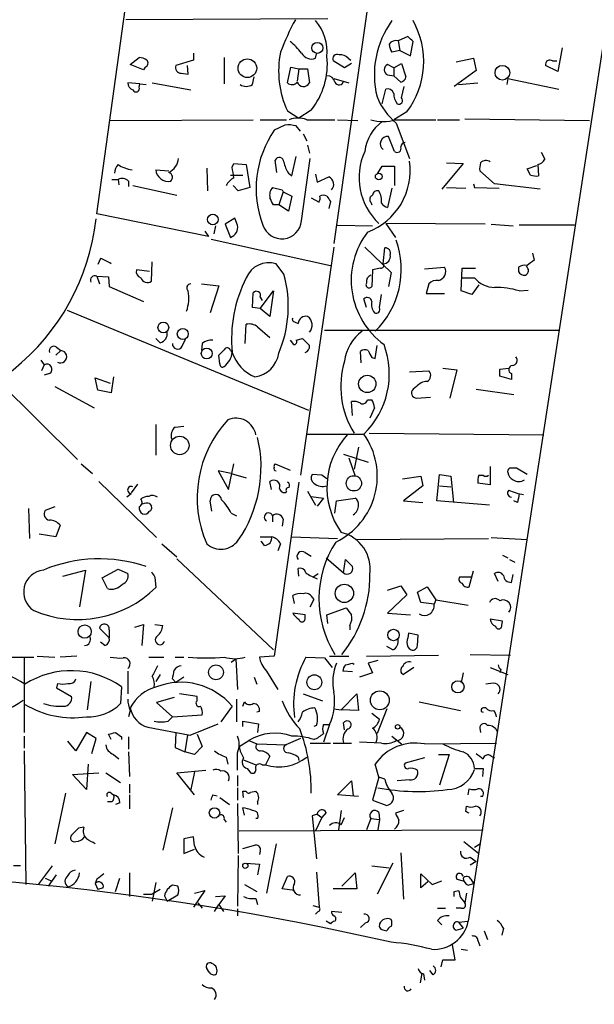
# Model space of a CAD drawing. Extents: x 3 to 730, y 5 to 871.
# Drawn here: x 335 to 391, y 297 to 391 of the extents above; entities that cross this region are included whole.
import ezdxf

# ---------------------------------------------------------------- set-up
doc = ezdxf.new("R2010")
doc.units = 0
doc.header["$MEASUREMENT"] = 0
doc.layers.add('MAIN', color=5, linetype='CONTINUOUS')

msp = doc.modelspace()

# ---------------------------------------------------------------- linework, layer by layer
at = {"layer": 'MAIN'}
for p, q in [((342.9, 372.7873), (346.202, 396.748)), ((369.2313, 394.462), (365.76, 369.9086)), ((392.3453, 393.3613), (378.714, 304.546)), ((365.1673, 391.5833), (345.694, 391.4986)), ((372.872, 389.89), (371.9407, 389.4666)), ((371.9407, 389.4666), (372.11, 388.5353)), ((373.126, 388.0273), (373.38, 389.382)), ((372.11, 388.5353), (371.348, 388.366)), ((372.11, 388.5353), (373.126, 388.0273)), ((387.7733, 388.7893), (387.35, 386.5033)), ((346.1173, 387.1806), (346.964, 387.858)), ((352.2133, 387.604), (350.52, 387.096)), ((352.2133, 388.2813), (352.2133, 387.604)), ((355.1767, 387.858), (355.1767, 385.318)), ((363.982, 387.7733), (364.0667, 388.1966)), ((366.776, 386.842), (365.6753, 387.5193)), ((367.1147, 387.7733), (367.3687, 387.604)), ((377.5287, 387.4346), (379.222, 387.7733)), ((379.222, 387.7733), (379.476, 386.588)), ((386.842, 387.5193), (387.2653, 387.5193)), ((347.3873, 386.6726), (346.1173, 387.1806)), ((347.5567, 386.9266), (347.3873, 386.6726)), ((351.7053, 386.2493), (351.6207, 387.096)), ((361.2727, 385.4026), (361.6113, 386.9266)), ((361.6113, 386.9266), (362.3733, 386.7573)), ((362.3733, 386.7573), (362.204, 385.572)), ((362.3733, 386.7573), (363.22, 386.7573)), ((363.22, 386.7573), (363.3893, 385.4026)), ((367.4533, 387.2653), (366.776, 386.842)), ((371.5173, 386.842), (370.9247, 387.1806)), ((371.5173, 386.842), (372.2793, 387.2653)), ((371.5173, 386.842), (371.5173, 386.08)), ((372.2793, 387.2653), (372.7027, 385.9953)), ((379.476, 386.588), (377.3593, 385.064)), ((387.35, 386.5033), (386.1647, 387.096)), ((351.028, 386.334), (351.7053, 386.2493)), ((357.886, 385.2333), (358.0553, 385.9953)), ((365.76, 385.826), (367.1993, 385.4026)), ((370.9247, 386.1646), (371.5173, 386.08)), ((372.1947, 385.4873), (371.5173, 386.08)), ((382.524, 385.826), (382.4393, 385.2333)), ((382.524, 385.826), (387.4347, 384.81)), ((347.0487, 385.318), (345.8633, 385.4026)), ((346.964, 384.9793), (347.0487, 385.318)), ((347.0487, 385.318), (347.6413, 385.2333)), ((348.234, 385.4026), (351.9593, 384.7253)), ((370.4167, 383.3706), (370.7553, 384.81)), ((372.2793, 383.9633), (372.5333, 385.064)), ((377.7827, 385.2333), (379.6453, 385.4026)), ((363.5587, 382.778), (362.3733, 382.016)), ((344.17, 381.762), (357.9707, 381.8466)), ((358.648, 381.8466), (361.188, 381.8466)), ((361.2727, 382.6933), (362.3733, 382.016)), ((363.1353, 381.8466), (365.8447, 381.8466)), ((366.0987, 381.8466), (368.046, 381.762)), ((372.7873, 382.6086), (371.5173, 381.8466)), ((371.6867, 381.8466), (375.5813, 381.8466)), ((375.7507, 381.8466), (377.8673, 381.8466)), ((378.3753, 381.9313), (390.398, 381.762)), ((361.0187, 381.3386), (360.0027, 380.8306)), ((362.5427, 380.746), (362.1193, 381.254)), ((371.7713, 381.508), (373.0413, 378.1213)), ((362.7967, 380.492), (363.1353, 379.8146)), ((371.602, 378.7986), (371.0093, 380.238)), ((363.22, 379.3913), (363.3893, 378.6293)), ((361.696, 376.428), (362.1193, 378.2906)), ((362.6273, 372.11), (363.474, 378.1213)), ((385.7413, 378.714), (386.08, 378.0366)), ((348.5727, 377.0206), (349.8427, 376.936)), ((353.4833, 377.19), (353.568, 374.9886)), ((355.9387, 377.2746), (356.108, 377.6133)), ((356.108, 377.6133), (357.2933, 377.5286)), ((357.2933, 377.5286), (357.632, 375.3273)), ((360.2567, 376.7666), (360.0873, 377.952)), ((369.9933, 376.682), (370.4167, 377.3593)), ((370.4167, 377.3593), (371.602, 377.3593)), ((371.602, 377.3593), (371.602, 375.4966)), ((378.206, 377.6133), (376.174, 375.158)), ((376.5973, 377.698), (378.206, 377.6133)), ((384.3867, 377.1053), (385.318, 377.444)), ((384.7253, 376.5126), (384.3867, 377.1053)), ((385.4027, 377.5286), (385.4873, 376.428)), ((344.3393, 376.0893), (344.932, 376.0893)), ((344.932, 376.0893), (345.0167, 375.5813)), ((355.7693, 376.5126), (356.9547, 376.5126)), ((361.3573, 376.682), (361.696, 376.428)), ((363.982, 376.5973), (364.1513, 375.8353)), ((364.1513, 375.8353), (365.252, 376.3433)), ((381.254, 375.666), (379.8147, 376.936)), ((345.948, 375.92), (345.948, 375.412)), ((346.3713, 375.4966), (350.6047, 374.5653)), ((356.5313, 374.9886), (356.0233, 375.4966)), ((357.632, 375.3273), (356.5313, 374.9886)), ((359.8333, 375.3273), (360.7647, 375.0733)), ((371.348, 375.2426), (370.9247, 373.38)), ((376.5973, 375.3273), (378.46, 375.2426)), ((379.222, 375.666), (379.3067, 375.3273)), ((379.3067, 375.3273), (381.6773, 375.2426)), ((385.6567, 375.158), (381.254, 375.666)), ((360.8493, 374.904), (360.426, 373.634)), ((360.7647, 375.0733), (360.8493, 374.904)), ((360.8493, 374.904), (361.696, 374.4806)), ((361.696, 374.4806), (361.3573, 373.0413)), ((363.5587, 374.3113), (364.3207, 373.888)), ((360.426, 373.634), (359.918, 373.634)), ((361.3573, 373.0413), (360.426, 373.634)), ((365.4213, 373.9726), (365.252, 373.2953)), ((369.316, 373.888), (369.4007, 373.634)), ((353.6527, 370.586), (342.9, 372.7873)), ((356.1927, 372.364), (355.2613, 371.7713)), ((356.4467, 371.6866), (356.1927, 372.364)), ((354.33, 371.602), (354.1607, 370.84)), ((355.2613, 371.7713), (355.7693, 370.5013)), ((366.0987, 371.6866), (369.4853, 371.602)), ((370.7553, 371.856), (371.6867, 370.5013)), ((380.3227, 371.7713), (370.7553, 371.856)), ((380.9153, 371.7713), (383.032, 371.602)), ((388.9587, 371.6866), (383.6247, 371.6866)), ((353.314, 371.094), (353.6527, 370.586)), ((353.9067, 370.332), (365.4213, 367.792)), ((365.76, 369.57), (362.5427, 347.5566)), ((368.7233, 369.57), (371.2633, 367.1146)), ((370.5013, 367.9613), (370.6707, 369.4853)), ((343.2387, 368.4693), (342.9847, 367.8766)), ((384.8947, 368.9773), (385.064, 368.3)), ((348.1493, 366.268), (348.234, 368.1306)), ((360.934, 366.9453), (360.172, 367.9613)), ((370.2473, 367.538), (369.4853, 367.3686)), ((374.4807, 367.4533), (376.428, 367.6226)), ((378.0367, 365.3366), (378.1213, 367.538)), ((378.1213, 367.538), (379.3913, 367.538)), ((383.54, 367.6226), (383.54, 367.1993)), ((342.9, 366.776), (343.154, 366.014)), ((342.9, 366.776), (344.0007, 366.6913)), ((344.0007, 366.6913), (344.0853, 365.76)), ((347.98, 367.1993), (346.71, 367.3686)), ((369.4853, 367.3686), (369.4007, 365.76)), ((371.2633, 367.1146), (371.0093, 365.76)), ((378.1213, 366.6066), (379.3067, 366.6066)), ((344.0853, 365.76), (347.3873, 364.3206)), ((352.9753, 366.014), (354.6687, 365.8446)), ((354.6687, 365.8446), (353.822, 363.22)), ((374.904, 366.014), (374.65, 365.0826)), ((379.73, 365.9293), (379.0527, 364.998)), ((357.886, 363.728), (357.9707, 365.1673)), ((358.648, 363.6433), (359.918, 365.3366)), ((358.648, 364.744), (358.8173, 364.4053)), ((359.918, 365.3366), (359.5793, 362.8813)), ((370.1627, 363.728), (370.332, 364.998)), ((374.65, 365.0826), (376.428, 365.0826)), ((379.0527, 364.998), (378.0367, 365.3366)), ((383.6247, 365.3366), (384.4713, 365.4213)), ((358.648, 363.6433), (357.886, 363.728)), ((368.8927, 363.728), (368.6387, 364.5746)), ((340.0213, 363.474), (363.3047, 353.822)), ((359.5793, 362.8813), (358.648, 363.6433)), ((357.2087, 360.2566), (357.2933, 362.1193)), ((358.394, 361.8653), (359.5793, 360.8493)), ((361.95, 362.3733), (362.2887, 362.204)), ((387.4347, 361.5266), (364.8287, 361.5266)), ((348.996, 360.3413), (348.5727, 360.7646)), ((351.1127, 360.0026), (351.4513, 360.68)), ((353.06, 360.2566), (352.9753, 359.5793)), ((361.5267, 360.5953), (361.8653, 360.172)), ((362.1193, 360.5953), (362.712, 360.7646)), ((362.712, 360.7646), (363.3893, 360.0873)), ((369.7393, 358.8173), (369.9087, 360.0873)), ((339.4287, 359.5793), (338.9207, 359.156)), ((339.0053, 359.918), (339.4287, 359.5793)), ((354.7533, 358.3093), (354.6687, 359.156)), ((355.7693, 359.5793), (355.9387, 359.41)), ((368.3847, 358.394), (368.3, 359.4946)), ((337.4813, 358.648), (337.82, 358.2246)), ((337.82, 358.2246), (337.566, 357.632)), ((369.4007, 358.902), (369.7393, 358.8173)), ((338.328, 357.378), (337.82, 357.2086)), ((373.0413, 357.5473), (374.904, 357.632)), ((376.2587, 357.886), (377.6133, 357.7166)), ((377.6133, 357.7166), (376.936, 355.0073)), ((381.762, 357.8013), (382.6087, 357.886)), ((382.8627, 356.7853), (381.762, 357.124)), ((382.8627, 357.378), (382.8627, 356.7853)), ((333.4173, 356.616), (341.0373, 349.0806)), ((342.9847, 355.7693), (342.7307, 356.9546)), ((342.7307, 356.9546), (344.17, 356.4466)), ((344.5087, 357.0393), (344.2547, 355.5153)), ((338.836, 356.108), (342.646, 354.076)), ((344.2547, 355.5153), (342.9847, 355.7693)), ((373.7187, 356.108), (373.38, 355.854)), ((379.476, 355.854), (383.1167, 355.346)), ((367.538, 353.314), (367.4533, 354.6686)), ((368.9773, 354.838), (369.4007, 354.838)), ((373.7187, 355.0073), (375.0733, 355.092)), ((369.6547, 354.076), (369.2313, 353.06)), ((348.5727, 352.4673), (348.5727, 349.504)), ((350.4353, 352.2133), (351.282, 352.298)), ((363.1353, 351.536), (368.6387, 351.536)), ((369.1467, 351.6206), (385.9953, 351.4513)), ((366.6913, 349.5886), (369.062, 348.8266)), ((368.1307, 350.266), (367.7073, 348.1493)), ((341.376, 348.6573), (342.4767, 347.726)), ((355.6, 346.202), (356.108, 348.6573)), ((360.0873, 348.6573), (361.5267, 348.0646)), ((367.1993, 349.25), (367.792, 347.472)), ((355.854, 347.726), (354.584, 347.98)), ((354.584, 347.98), (355.6, 346.202)), ((355.854, 347.726), (357.2933, 347.3026)), ((364.5747, 347.5566), (363.6433, 347.6413)), ((375.666, 345.1013), (375.92, 347.6413)), ((375.92, 347.6413), (377.0207, 347.472)), ((380.8307, 348.4033), (380.8307, 346.6253)), ((384.3867, 347.6413), (383.3707, 348.234)), ((343.0693, 346.964), (348.6573, 341.5453)), ((346.7947, 346.71), (346.202, 345.8633)), ((359.7487, 346.202), (359.5793, 346.964)), ((362.3733, 346.8793), (360.0027, 330.1153)), ((372.364, 347.218), (374.142, 347.472)), ((374.142, 347.472), (374.3113, 346.5406)), ((377.0207, 347.472), (377.2747, 344.932)), ((380.8307, 346.6253), (379.6453, 346.7946)), ((379.73, 347.5566), (380.1533, 347.5566)), ((346.202, 345.7786), (345.7787, 345.44)), ((363.22, 346.0326), (363.982, 344.678)), ((374.3113, 346.5406), (372.4487, 345.1013)), ((375.92, 346.5406), (377.0207, 346.456)), ((347.98, 344.8473), (348.1493, 344.5933)), ((353.9913, 344.0853), (353.822, 345.1013)), ((363.5587, 345.5246), (364.744, 345.3553)), ((364.744, 345.3553), (364.1513, 344.5933)), ((365.8447, 343.916), (366.014, 345.1013)), ((366.014, 345.1013), (367.792, 345.3553)), ((372.4487, 345.1013), (374.3113, 344.932)), ((380.746, 344.678), (375.666, 345.1013)), ((383.4553, 344.932), (383.1167, 345.1013)), ((336.296, 344.3393), (336.3807, 341.4606)), ((338.836, 344.5086), (337.9047, 344.17)), ((355.854, 343.916), (356.362, 343.662)), ((359.8333, 343.662), (359.8333, 343.0693)), ((360.8493, 343.3233), (360.7647, 342.646)), ((338.9207, 341.63), (337.312, 341.884)), ((339.344, 342.7306), (338.9207, 341.63)), ((349.1653, 340.9526), (350.6047, 339.6826)), ((358.648, 341.63), (359.7487, 341.63)), ((359.0713, 340.7833), (358.7327, 341.2066)), ((360.5953, 340.9526), (360.3413, 340.2753)), ((361.696, 341.63), (366.0987, 341.4606)), ((367.8767, 341.376), (380.6613, 341.4606)), ((380.9153, 341.5453), (384.3867, 341.376)), ((362.966, 340.106), (363.5587, 339.7673)), ((350.6047, 339.5133), (359.918, 330.708)), ((364.998, 339.598), (366.6913, 338.1586)), ((366.6913, 338.1586), (366.8607, 339.4286)), ((366.8607, 339.4286), (367.538, 338.7513)), ((382.016, 339.852), (382.524, 339.598)), ((382.6933, 339.4286), (383.2013, 339.1746)), ((339.598, 337.82), (341.7993, 338.4126)), ((341.7993, 338.4126), (341.2067, 334.8566)), ((343.408, 337.6506), (344.932, 338.4973)), ((344.932, 338.4973), (345.8633, 338.074)), ((362.3733, 337.82), (362.2887, 338.582)), ((378.7987, 336.804), (379.222, 338.328)), ((343.916, 336.6346), (343.408, 337.6506)), ((348.488, 337.7353), (348.5727, 336.7193)), ((363.728, 337.7353), (364.236, 338.074)), ((378.968, 337.7353), (377.8673, 337.7353)), ((381.5927, 337.312), (381.254, 338.074)), ((382.8627, 337.2273), (383.032, 337.9893)), ((370.9247, 336.4653), (372.1947, 336.8886)), ((372.1947, 336.8886), (372.7873, 336.042)), ((373.8033, 336.296), (374.7347, 336.804)), ((374.142, 335.28), (373.8033, 336.296)), ((374.7347, 336.804), (375.5813, 335.534)), ((361.95, 335.1953), (361.7807, 335.9573)), ((363.474, 334.8566), (363.8127, 335.534)), ((363.6433, 335.788), (363.8127, 335.534)), ((372.7873, 336.042), (370.9247, 334.264)), ((375.412, 335.1106), (374.142, 335.28)), ((375.5813, 335.534), (375.412, 335.1106)), ((375.5813, 335.534), (378.714, 335.026)), ((365.0827, 334.0946), (366.9453, 334.772)), ((362.966, 334.0946), (361.7807, 334.264)), ((362.966, 333.756), (362.966, 334.0946)), ((365.1673, 333.248), (365.0827, 334.0946)), ((370.9247, 334.264), (373.126, 334.0946)), ((382.016, 333.502), (380.8307, 333.6713)), ((381.9313, 333.0786), (382.016, 333.502)), ((344.0853, 331.8933), (343.154, 332.8246)), ((344.0853, 332.6553), (344.0853, 331.8933)), ((346.5407, 332.9093), (347.3873, 333.1633)), ((347.3873, 333.1633), (347.218, 331.1313)), ((348.488, 333.1633), (349.25, 333.0786)), ((367.284, 333.0786), (367.284, 332.6553)), ((343.662, 331.1313), (343.2387, 331.47)), ((373.888, 332.1473), (372.9567, 332.3166)), ((373.8033, 331.1313), (373.888, 332.1473)), ((371.4327, 330.708), (370.84, 331.0466)), ((333.0787, 330.0306), (336.804, 330.0306)), ((335.8727, 329.946), (335.8727, 322.7493)), ((337.1427, 330.1153), (338.836, 330.0306)), ((340.9527, 330.1153), (339.344, 330.0306)), ((347.8953, 330.0306), (349.3347, 330.0306)), ((350.4353, 330.0306), (351.282, 330.0306)), ((355.854, 329.5226), (356.2773, 329.8613)), ((356.2773, 329.8613), (356.4467, 326.898)), ((360.0027, 330.1153), (358.5633, 330.0306)), ((363.0507, 330.0306), (364.8287, 329.946)), ((364.8287, 329.946), (365.5907, 329.0146)), ((365.3367, 330.1153), (367.1993, 330.1153)), ((368.8927, 330.1153), (375.8353, 330.2)), ((369.9933, 329.692), (369.062, 329.438)), ((378.8833, 330.2846), (382.778, 330.2)), ((345.8633, 328.676), (345.8633, 326.4746)), ((359.2407, 328.676), (360.3413, 326.898)), ((367.538, 328.5913), (366.6067, 328.676)), ((367.538, 329.438), (367.7073, 329.3533)), ((369.062, 329.438), (369.4853, 328.5066)), ((373.4647, 329.0146), (372.4487, 328.3373)), ((380.8307, 329.0146), (382.524, 328.3373)), ((381.8467, 328.8453), (381.762, 328.5066)), ((342.3073, 327.66), (341.9687, 324.9506)), ((348.996, 328.3373), (348.5727, 327.66)), ((350.52, 327.5753), (350.1813, 327.914)), ((351.282, 328.0833), (350.52, 327.5753)), ((358.0553, 328.0833), (358.3093, 327.406)), ((369.4853, 328.5066), (368.2153, 328.0833)), ((378.206, 328.5066), (378.0367, 327.5753)), ((339.09, 327.4906), (339.0053, 327.0673)), ((339.0053, 327.0673), (340.4447, 326.2206)), ((345.2707, 327.152), (345.186, 325.5433)), ((350.3507, 326.136), (348.6573, 325.628)), ((352.552, 326.2206), (350.8587, 326.4746)), ((352.552, 325.7973), (352.552, 326.2206)), ((356.362, 325.9666), (356.362, 323.7653)), ((362.7967, 326.4746), (364.6593, 325.7973)), ((366.4373, 324.9506), (367.9613, 326.4746)), ((367.9613, 326.4746), (368.1307, 324.866)), ((346.1173, 324.866), (345.948, 324.2733)), ((348.6573, 325.628), (350.1813, 324.2733)), ((355.9387, 325.2893), (354.838, 323.7653)), ((356.9547, 325.2893), (357.124, 325.7126)), ((365.76, 325.0353), (366.4373, 324.9506)), ((368.1307, 324.866), (366.4373, 324.9506)), ((370.84, 325.0353), (369.9087, 322.6646)), ((373.9727, 325.7126), (377.952, 324.866)), ((349.758, 323.85), (350.1813, 324.2733)), ((350.1813, 324.2733), (353.06, 324.4426)), ((356.9547, 323.342), (356.9547, 323.85)), ((356.9547, 323.85), (358.4787, 323.596)), ((358.5633, 324.7813), (358.3093, 324.6966)), ((369.4007, 324.612), (370.1627, 324.0193)), ((347.8107, 323.2573), (351.8747, 322.4953)), ((351.8747, 322.4953), (354.584, 323.596)), ((358.4787, 323.596), (358.394, 322.7493)), ((364.0667, 323.4266), (363.8127, 323.342)), ((365.3367, 323.5113), (364.744, 321.818)), ((364.744, 323.5113), (365.3367, 323.5113)), ((366.776, 323.0033), (366.6913, 323.6806)), ((379.8147, 323.1726), (379.8993, 322.7493)), ((335.8727, 322.4106), (335.8727, 321.2253)), ((341.884, 322.7493), (340.868, 320.9713)), ((342.8153, 322.1566), (341.884, 322.7493)), ((342.392, 320.7173), (342.8153, 322.1566)), ((344.2547, 322.072), (344.0007, 322.58)), ((344.678, 322.7493), (345.2707, 322.326)), ((345.2707, 322.326), (345.2707, 322.072)), ((345.948, 322.326), (345.948, 321.1406)), ((350.52, 322.7493), (350.4353, 321.31)), ((351.6207, 322.4953), (351.3667, 320.8866)), ((352.552, 322.58), (353.06, 321.3946)), ((356.616, 321.3946), (357.5473, 321.9873)), ((357.5473, 321.9873), (358.3093, 321.6486)), ((362.5427, 322.1566), (361.1033, 321.564)), ((371.348, 322.4106), (372.2793, 321.6486)), ((340.868, 320.9713), (340.106, 321.9026)), ((350.4353, 321.31), (351.3667, 320.8866)), ((353.06, 321.3946), (352.298, 320.6326)), ((358.3093, 321.6486), (361.188, 321.564)), ((363.474, 321.7333), (365.4213, 321.7333)), ((365.6753, 321.7333), (367.4533, 321.7333)), ((370.332, 321.7333), (368.2153, 321.818)), ((374.4807, 321.6486), (381.4233, 321.7333)), ((335.8727, 320.9713), (336.042, 308.102)), ((344.5087, 320.6326), (345.0167, 320.2093)), ((345.948, 320.8866), (346.0327, 318.516)), ((352.298, 320.6326), (351.3667, 320.8866)), ((355.346, 320.3786), (355.5153, 319.7013)), ((356.4467, 319.1086), (356.4467, 320.802)), ((357.0393, 320.1246), (358.2247, 319.6166)), ((359.5793, 320.4633), (359.156, 319.6166)), ((362.2887, 320.3786), (362.3733, 320.04)), ((374.4807, 320.294), (372.618, 319.786)), ((375.8353, 320.6326), (376.8513, 320.6326)), ((376.8513, 320.6326), (375.92, 317.6693)), ((380.9153, 320.4633), (381.254, 320.294)), ((342.0533, 319.7013), (341.884, 317.246)), ((350.6047, 318.8546), (353.3987, 319.1086)), ((357.378, 319.278), (357.632, 318.9393)), ((358.8173, 319.6166), (359.156, 319.6166)), ((370.078, 318.4313), (369.7393, 319.7013)), ((379.3067, 319.278), (380.1533, 319.278)), ((380.1533, 319.278), (380.0687, 318.516)), ((340.5293, 318.6853), (343.0693, 318.8546)), ((341.884, 317.246), (340.5293, 318.6853)), ((343.7467, 318.8546), (345.186, 317.9233)), ((352.298, 316.738), (350.6047, 318.8546)), ((352.298, 318.9393), (351.9593, 317.246)), ((356.4467, 318.6006), (356.4467, 317.5846)), ((370.078, 318.4313), (369.4853, 316.23)), ((370.6707, 318.262), (370.078, 318.4313)), ((373.0413, 318.1773), (371.856, 318.0926)), ((346.0327, 317.754), (346.0327, 316.9073)), ((356.4467, 317.4153), (356.4467, 316.23)), ((366.0987, 316.738), (367.4533, 318.0926)), ((367.4533, 318.0926), (367.6227, 316.6533)), ((378.714, 316.738), (378.7987, 317.3306)), ((339.852, 316.9073), (338.836, 311.9966)), ((344.2547, 316.9073), (344.5087, 316.738)), ((346.0327, 316.738), (346.0327, 315.3833)), ((354.076, 316.738), (354.4993, 316.6533)), ((354.7533, 316.484), (355.6847, 315.8066)), ((357.0393, 316.484), (356.9547, 317.0766)), ((356.9547, 317.0766), (357.2933, 317.0766)), ((357.7167, 316.992), (358.2247, 317.0766)), ((368.1307, 316.5686), (366.0987, 316.738)), ((380.0687, 316.5686), (379.8993, 316.5686)), ((344.3393, 316.0606), (343.916, 316.0606)), ((345.1013, 315.976), (344.678, 315.8066)), ((350.1813, 315.468), (349.25, 311.404)), ((356.4467, 315.8913), (356.5313, 311.0653)), ((357.124, 314.7906), (356.9547, 315.468)), ((358.394, 316.0606), (358.394, 315.8066)), ((369.4853, 316.23), (370.84, 315.722)), ((378.46, 315.1293), (378.5447, 315.6373)), ((355.1767, 314.3673), (355.346, 314.1133)), ((358.394, 314.452), (358.2247, 314.452)), ((364.1513, 314.8753), (363.6433, 314.706)), ((363.6433, 314.706), (364.0667, 310.5573)), ((364.5747, 314.5366), (363.982, 313.2666)), ((364.1513, 314.8753), (364.5747, 314.5366)), ((364.998, 315.0446), (364.5747, 314.5366)), ((366.4373, 315.214), (366.1833, 313.3513)), ((366.4373, 313.8593), (366.776, 314.5366)), ((369.316, 314.452), (368.8927, 313.3513)), ((369.316, 314.452), (370.1627, 314.3673)), ((370.1627, 314.3673), (369.9933, 313.3513)), ((370.078, 315.0446), (370.1627, 314.3673)), ((372.4487, 315.214), (371.6867, 314.96)), ((341.122, 313.5206), (340.4447, 312.8433)), ((341.63, 313.6053), (341.122, 313.5206)), ((352.2133, 312.674), (351.282, 312.5046)), ((351.282, 312.5046), (351.282, 311.0653)), ((352.298, 311.8273), (352.2133, 312.674)), ((356.616, 313.2666), (380.1533, 313.3513)), ((351.282, 311.0653), (352.298, 311.4886)), ((356.9547, 311.5733), (358.2247, 311.912)), ((360.172, 311.9966), (359.2407, 307.2553)), ((378.2907, 312.2506), (379.73, 311.0653)), ((379.8993, 311.9966), (379.3067, 311.658)), ((356.5313, 310.896), (356.4467, 305.9853)), ((358.648, 311.3193), (358.5633, 310.9806)), ((372.1947, 311.15), (372.4487, 306.6626)), ((378.8833, 310.7266), (379.476, 310.3033)), ((335.534, 309.88), (334.8567, 309.88)), ((338.582, 309.88), (337.2273, 308.102)), ((357.2933, 310.134), (358.5633, 310.0493)), ((358.5633, 310.0493), (358.394, 309.0333)), ((369.4007, 309.88), (371.094, 309.7106)), ((371.4327, 310.134), (369.9087, 307.1706)), ((379.476, 310.3033), (378.8833, 309.9646)), ((337.9047, 308.6946), (338.4973, 308.4406)), ((338.2433, 307.9326), (339.0053, 309.0333)), ((344.678, 307.4246), (345.1013, 308.6946)), ((346.0327, 309.2026), (346.0327, 306.9166)), ((360.7647, 307.6786), (361.2727, 308.864)), ((364.0667, 309.2873), (364.3207, 305.9006)), ((366.522, 307.9326), (367.792, 309.2026)), ((367.792, 309.2026), (367.9613, 307.6786)), ((374.142, 307.7633), (374.142, 309.118)), ((374.142, 309.118), (375.2427, 308.102)), ((342.9, 308.61), (342.7307, 308.1866)), ((342.7307, 308.1866), (342.9847, 307.594)), ((343.4927, 307.7633), (342.9847, 307.594)), ((348.5727, 308.2713), (348.234, 306.4933)), ((350.6893, 307.9326), (350.1813, 308.0173)), ((357.124, 308.102), (358.3093, 307.4246)), ((374.8193, 308.356), (374.142, 307.7633)), ((375.2427, 308.102), (376.174, 308.4406)), ((377.6133, 308.61), (378.206, 308.4406)), ((378.714, 308.0173), (379.222, 308.1866)), ((378.968, 308.61), (379.222, 308.1866)), ((347.3873, 307.1706), (348.234, 307.1706)), ((348.996, 307.594), (348.234, 307.1706)), ((349.4193, 307.0013), (349.6733, 306.4933)), ((349.6733, 306.4933), (350.6893, 307.086)), ((353.314, 307.5093), (352.2133, 305.9006)), ((352.298, 307.2553), (353.314, 307.5093)), ((354.33, 306.9166), (355.2613, 307.0013)), ((355.2613, 307.0013), (354.6687, 306.1546)), ((358.2247, 306.7473), (358.394, 306.1546)), ((361.95, 307.5093), (360.7647, 307.6786)), ((367.9613, 307.6786), (365.6753, 307.6786)), ((377.3593, 307.4246), (377.7827, 307.5093)), ((377.952, 306.832), (378.3753, 306.324)), ((378.5447, 307.2553), (378.3753, 306.324)), ((352.6367, 306.324), (353.06, 305.816)), ((354.2453, 305.4773), (354.6687, 306.1546)), ((354.6687, 306.1546), (355.092, 305.4773)), ((363.728, 306.07), (364.3207, 305.9006)), ((375.7507, 305.816), (376.5127, 305.816)), ((378.0367, 305.816), (377.5287, 305.816)), ((356.4467, 305.7313), (356.4467, 305.054)), ((364.236, 305.4773), (363.982, 305.2233)), ((366.522, 305.3926), (365.506, 305.4773)), ((365.4213, 304.292), (364.998, 304.546)), ((368.808, 304.3766), (368.3, 303.9533)), ((375.7507, 304.6306), (376.174, 304.2073)), ((377.7827, 304.4613), (378.714, 304.546)), ((377.7827, 304.4613), (378.206, 303.8686)), ((370.586, 303.6993), (370.84, 303.6146)), ((377.5287, 303.6993), (378.206, 303.8686)), ((380.238, 303.6146), (380.5767, 302.768)), ((382.1007, 303.8686), (381.9313, 303.1913)), ((377.444, 300.8206), (377.19, 302.26)), ((379.6453, 302.6833), (379.8147, 302.1753)), ((378.0367, 301.8366), (378.6293, 301.752)), ((376.0893, 300.1433), (376.2587, 300.8206)), ((376.2587, 300.8206), (377.444, 300.8206)), ((353.7373, 299.6353), (353.4833, 299.974)), ((374.2267, 299.5506), (374.0573, 298.6193)), ((374.396, 299.466), (374.4807, 298.8733)), ((375.3273, 299.3813), (374.9887, 299.8046))]:
    msp.add_line(p, q, dxfattribs=at)
for centre, radius in [((364.1583, 388.7823), 0.5322), ((357.4043, 386.8167), 0.901), ((381.9979, 386.3851), 0.7045), ((370.073, 376.3683), 0.3237), ((354.0748, 372.2293), 0.5189), ((349.3018, 361.8161), 0.5176), ((351.1794, 361.189), 0.5292), ((353.4891, 359.3016), 0.5285), ((368.9673, 356.3699), 0.8386), ((350.8852, 350.435), 0.8924), ((367.6761, 346.78), 0.7377), ((366.7583, 336.1684), 0.8854), ((341.7165, 332.4822), 0.6386), ((371.4938, 332.1509), 0.5519), ((354.3801, 328.5539), 0.7178), ((363.861, 327.5965), 0.7166), ((377.7151, 327.1539), 0.5933), ((370.176, 325.8542), 0.9106), ((371.8983, 323.2997), 0.2158), ((354.2371, 314.9946), 0.5029), ((357.2068, 309.8966), 0.2527)]:
    msp.add_circle(centre, radius, dxfattribs=at)
for centre, radius, start, end in [((385.3475, 378.8896), 26.5042, 151.592743, 159.050615), ((360.5094, 388.4027), 4.5964, 354.255049, 40.930523), ((378.5422, 386.1847), 8.8939, 143.987451, 193.90078), ((366.3694, 387.4632), 8.0472, 322.895569, 29.403287), ((358.5202, 385.2752), 5.0897, 36.201428, 53.792944), ((371.7431, 388.7328), 0.7599, 74.928712, 148.665147), ((246.126, 262.636), 179.6055, 44.885409, 45.114591), ((372.6186, 389.2129), 1.527, 183.187323, 213.684864), ((346.8791, 386.3334), 1.527, 56.315136, 86.812677), ((347.4155, 387.3217), 0.4196, 289.665766, 42.276444), ((369.6804, 386.5741), 9.2601, 168.842476, 204.776956), ((363.6009, 388.8174), 1.1114, 208.838799, 290.052252), ((358.0208, 387.2193), 7.0988, 321.27099, 5.848005), ((366.0733, 387.714), 0.4431, 63.932306, 206.067694), ((366.3647, 387.1262), 0.9905, 40.787625, 95.602387), ((386.5895, 387.1698), 0.4312, 54.15337, 189.855561), ((351.0279, 386.8843), 0.5503, 157.372926, 270.010412), ((371.1786, 386.6726), 0.5679, 116.556028, 243.443973), ((365.1179, 385.3391), 0.7417, 11.525044, 92.720065), ((366.2566, 385.6437), 0.4406, 200.791961, 350.633887), ((372.1099, 386.0801), 0.5988, 278.140927, 351.859073), ((346.6738, 385.4814), 0.8143, 185.553068, 248.194671), ((346.6676, 384.8523), 0.3224, 203.200924, 23.193924), ((357.2934, 386.1645), 1.1038, 237.523632, 302.471989), ((361.7007, 385.859), 0.6257, 226.83926, 323.553178), ((362.8151, 385.7035), 0.6483, 199.483181, 332.343958), ((370.9146, 384.1993), 0.6311, 17.263584, 104.619728), ((376.1202, 386.65), 6.7345, 202.728831, 229.776781), ((373.3388, 384.4294), 1.822, 181.346038, 215.528904), ((372.0084, 383.7093), 0.3714, 245.774365, 43.155907), ((362.2886, 379.8155), 2.2005, 67.370321, 112.627276), ((370.5014, 385.8892), 4.2128, 253.657432, 286.341263), ((368.0869, 375.2192), 9.8408, 145.234735, 201.037218), ((361.315, 377.9913), 3.3604, 76.151915, 95.058586), ((372.8665, 378.2988), 4.1732, 125.946419, 173.121566), ((370.9303, 379.533), 0.7094, 83.606294, 232.790887), ((371.856, 379.0696), 0.3714, 226.854644, 24.225635), ((372.6181, 379.2219), 0.4234, 90.013532, 179.986468), ((349.0887, 378.2824), 1.693, 296.446997, 354.539614), ((360.4925, 377.7765), 0.4416, 0.791579, 156.581625), ((374.2177, 376.2672), 6.0495, 155.263358, 226.81859), ((385.3239, 378.3391), 0.8144, 275.553068, 338.194671), ((345.9477, 376.6312), 1.3553, 138.538483, 177.851992), ((346.6988, 380.18), 3.1862, 236.321903, 262.568515), ((349.7988, 377.1326), 1.2312, 185.219287, 279.971856), ((102.0274, 334.4423), 257.4986, 9.345894, 9.575081), ((364.0798, 378.3608), 3.1985, 190.414759, 211.659608), ((366.7672, 376.9522), 6.3405, 290.399621, 8.298281), ((381.3811, 377.1478), 1.5807, 159.629778, 187.700518), ((380.414, 377.2008), 0.7156, 54.388796, 135.990786), ((345.3358, 375.3794), 0.8167, 41.445945, 119.63176), ((349.6874, 376.2953), 0.4962, 310.856793, 71.762219), ((357.3358, 374.2688), 2.3381, 121.676534, 148.323466), ((364.9474, 375.622), 0.783, 315.512249, 67.106003), ((385.2755, 377.9944), 1.5807, 249.629778, 277.700518), ((360.7225, 374.5653), 1.1711, 139.405074, 192.526685), ((190.3937, 289.2826), 189.3506, 26.453883, 26.683026), ((363.4745, 374.3111), 0.9461, 333.434949, 10.320555), ((364.744, 373.8883), 0.6823, 60.237412, 119.762588), ((492.2519, 458.8765), 152.6259, 213.57026, 213.799443), ((369.6264, 374.1702), 0.4195, 109.652905, 222.275527), ((369.9462, 374.5465), 0.4613, 73.399492, 177.664214), ((368.6143, 374.0551), 1.7361, 351.660332, 32.528399), ((371.2627, 374.4799), 1.1507, 216.016391, 252.917772), ((321.2974, 374.6551), 21.6487, 263.521331, 353.699469), ((355.4894, 371.4475), 0.9867, 286.478999, 14.023568), ((360.7221, 372.273), 1.9122, 197.857908, 355.109949), ((375.0888, 366.3784), 7.6678, 142.847502, 234.038771), ((363.7863, 367.4529), 8.4598, 314.722716, 19.287809), ((370.719, 368.9924), 0.4953, 338.14274, 95.59663), ((341.8842, 364.4903), 4.2032, 55.669096, 71.200801), ((370.4961, 368.6598), 0.6985, 270.426532, 12.24944), ((359.4934, 365.6675), 2.3921, 73.519625, 156.885067), ((370.3038, 367.7919), 0.2602, 257.454468, 40.620402), ((375.6554, 367.2098), 0.876, 281.852609, 28.11558), ((384.1752, 366.6486), 1.1628, 79.520187, 123.110624), ((384.0245, 367.3075), 0.4867, 293.336161, 55.235599), ((511.7132, 198.7371), 211.6403, 126.756633, 126.985837), ((342.7263, 366.357), 0.4536, 67.483134, 202.516866), ((347.3208, 367.2093), 0.6312, 165.382563, 252.71908), ((347.7683, 366.8183), 0.6694, 198.437656, 304.696778), ((369.0549, 360.667), 13.1763, 153.206255, 185.474262), ((349.8828, 363.8551), 11.4751, 336.749616, 15.62236), ((369.5149, 366.2516), 0.6407, 108.087089, 193.815025), ((381.2496, 368.1676), 2.4923, 218.779724, 270.101152), ((384.1327, 367.5379), 0.6826, 209.738635, 277.119811), ((351.9366, 365.6362), 0.3785, 86.561534, 232.330805), ((369.1467, 365.9293), 0.3053, 146.315138, 326.315138), ((375.6784, 365.3341), 1.0305, 81.242424, 138.717837), ((381.3912, 358.1697), 7.5069, 72.690824, 91.047232), ((348.2125, 364.6593), 3.5579, 339.08678, 10.974208), ((358.2752, 364.901), 0.4045, 337.162223, 138.828732), ((368.9539, 364.2502), 0.4523, 8.954187, 134.175915), ((370.6283, 364.0243), 1.2629, 166.430326, 219.560428), ((369.8029, 363.5798), 0.3891, 247.613458, 22.386542), ((363.0707, 362.1077), 0.7879, 79.076569, 172.979612), ((362.6378, 362.0452), 1.0188, 317.529973, 55.149418), ((357.5896, 360.8914), 1.2631, 50.444741, 103.566481), ((361.95, 362.585), 0.2116, 143.124688, 270), ((348.7759, 361.2217), 0.9076, 284.036244, 8.592573), ((370.9191, 358.0636), 4.1731, 125.947225, 173.122765), ((338.7513, 359.5511), 0.4462, 55.305659, 198.434949), ((350.6705, 360.2159), 0.4909, 175.244113, 334.249155), ((353.97, 359.2202), 1.3792, 85.592055, 131.284406), ((361.9218, 360.4259), 0.2601, 257.454468, 40.620402), ((362.826, 359.9684), 0.5757, 284.074866, 11.918899), ((362.9762, 357.3504), 8.1161, 314.241719, 20.344027), ((339.3917, 358.9882), 0.5923, 239.373069, 86.418235), ((227.9227, 486.41), 179.6055, 314.885409, 315.114591), ((355.4589, 359.5229), 0.3155, 10.298349, 153.434949), ((354.0369, 359.5881), 1.9101, 306.634731, 354.649961), ((359.5785, 360.5824), 3.824, 197.854041, 247.902828), ((357.759, 359.7063), 2.6941, 278.130102, 351.869898), ((368.7354, 359.0472), 0.6243, 58.458631, 134.22122), ((538.5262, 443.9006), 189.2834, 206.45383, 206.683054), ((382.9384, 358.6346), 0.4947, 271.030888, 45.360346), ((338.074, 357.8013), 0.4937, 300.965747, 120.965747), ((355.0073, 358.2529), 0.2603, 167.480746, 310.60607), ((374.824, 356.1091), 8.4139, 163.04116, 212.239615), ((383.0002, 357.7484), 0.3952, 97.693333, 249.634052), ((374.4585, 357.1841), 0.6317, 295.928187, 45.153917), ((212.412, 357.4627), 169.3503, 359.885409, 0.114558), ((374.8335, 355.1485), 1.4708, 93.851648, 139.281668), ((373.7277, 355.502), 0.4948, 134.647894, 268.957742), ((367.6651, 353.526), 1.1621, 56.882912, 100.501532), ((368.5117, 354.9226), 0.4733, 243.429535, 349.701651), ((368.1301, 353.9911), 1.527, 3.187323, 33.684864), ((363.6143, 345.3701), 11.0522, 137.121096, 203.559027), ((356.3118, 351.1202), 1.9413, 9.819916, 114.222901), ((351.1552, 351.3666), 1.1113, 130.372589, 197.738779), ((372.6311, 346.3804), 7.5556, 137.844197, 214.938842), ((362.9155, 347.4656), 7.023, 295.412066, 35.420838), ((346.2643, 348.35), 12.4594, 325.490956, 13.210318), ((360.2145, 348.4456), 0.247, 120.999564, 210.947841), ((360.172, 348.1916), 0.2116, 143.124688, 270), ((364.1936, 347.3111), 0.6418, 149.034712, 233.592573), ((382.8204, 347.9376), 0.3225, 113.210254, 203.193924), ((383.3341, 347.8891), 0.8139, 185.534773, 248.212969), ((383.032, 178.8841), 169.3502, 89.885409, 90.114591), ((359.9526, 346.4983), 0.5968, 339.227126, 128.715279), ((361.1032, 346.5406), 0.3787, 333.44848, 63.414653), ((364.6593, 347.7258), 1.2585, 227.724474, 289.658724), ((280.1787, 220.3873), 152.6261, 56.200547, 56.42973), ((381.2135, 347.006), 1.5824, 159.637627, 187.677432), ((380.4073, 347.8532), 0.3905, 229.424169, 310.575831), ((383.5824, 347.8951), 0.9398, 234.151914, 305.843145), ((346.2141, 346.1354), 0.3571, 63.879872, 268.057698), ((354.3724, 345.1436), 0.552, 4.405871, 184.394725), ((360.9764, 346.3713), 0.4733, 190.308095, 296.559637), ((361.3855, 346.1174), 0.2602, 77.454468, 220.620402), ((382.8975, 345.8393), 0.4009, 136.091601, 265.019114), ((385.0202, 351.6583), 6.043, 246.480831, 260.742026), ((595.1898, 303.0053), 215.8457, 168.57026, 168.799443), ((346.7764, 344.9501), 0.4797, 293.02137, 41.924177), ((347.9793, 344.0025), 1.5244, 93.158773, 123.708831), ((347.7451, 343.9753), 0.9031, 74.923501, 119.332524), ((348.2538, 344.8329), 0.7791, 51.195468, 117.397178), ((351.1893, 341.4718), 5.2663, 27.653548, 44.852291), ((367.4534, 344.7626), 0.6826, 352.88019, 60.261365), ((338.3958, 343.8313), 0.5966, 145.406893, 263.4742), ((347.6413, 344.424), 0.6826, 172.88019, 240.261365), ((347.4635, 344.4326), 0.6224, 255.028262, 326.082701), ((347.8108, 344.4239), 0.3785, 296.551513, 26.585359), ((359.4488, 343.5108), 0.4131, 21.466636, 239.747557), ((360.2374, 343.1809), 0.6283, 13.100569, 130.028583), ((366.9932, 344.6942), 1.1376, 303.596479, 359.184063), ((338.2718, 341.8562), 1.3835, 39.197915, 87.671983), ((365.6087, 338.4912), 3.6572, 352.112062, 76.904984), ((354.8548, 342.4947), 2.0638, 228.351013, 324.329028), ((359.0218, 341.5172), 0.7356, 273.858635, 8.820778), ((359.4383, 340.3744), 1.2934, 26.553165, 76.114173), ((374.4305, 335.6366), 10.1173, 147.167866, 211.93755), ((362.6697, 339.725), 0.4827, 52.12814, 217.88123), ((343.1323, 325.5951), 13.9074, 71.08197, 112.834254), ((337.9491, 336.3028), 2.1206, 95.786407, 237.316399), ((475.307, 422.6565), 152.6259, 213.578058, 213.807262), ((362.448, 337.9713), 0.6311, 17.263584, 104.619728), ((365.5684, 341.5162), 4.1967, 233.135563, 250.264992), ((367.0441, 338.5557), 0.5312, 228.380793, 21.60513), ((381.5965, 337.585), 0.597, 32.369607, 125.007745), ((345.0873, 337.827), 0.8144, 289.213679, 17.656219), ((357.0547, 337.9424), 12.1767, 321.031698, 0.220682), ((378.1919, 337.5236), 0.3875, 146.88812, 259.502061), ((378.6187, 337.2909), 0.519, 196.60197, 290.288636), ((382.8204, 337.947), 0.7209, 183.371594, 273.363661), ((341.0414, 344.4237), 10.774, 246.840025, 314.349064), ((344.3206, 337.9174), 1.3451, 252.494527, 320.287693), ((363.0508, 335.5342), 0.6446, 23.188086, 113.216098), ((362.5426, 334.5184), 1.6282, 81.021336, 117.901296), ((381.3048, 335.0599), 0.6006, 40.421237, 158.501524), ((382.1007, 334.8338), 0.7025, 316.315057, 118.823299), ((536.5252, 461.4152), 211.6503, 216.752577, 216.981793), ((374.4718, 334.9858), 0.9484, 238.248836, 7.56111), ((363.0932, 334.9837), 1.4969, 208.737847, 241.253601), ((362.6697, 333.7136), 0.2994, 188.121983, 8.143638), ((366.0989, 333.7982), 1.3865, 328.733619, 12.344134), ((381.6408, 333.7498), 0.8139, 185.534773, 248.212969), ((343.6196, 332.7399), 0.4732, 349.703815, 169.689739), ((347.782, 333.1776), 1.4713, 310.728008, 356.141889), ((381.635, 333.0363), 0.2993, 188.124688, 8.124688), ((341.6864, 331.724), 0.5934, 272.73366, 25.342961), ((343.4745, 331.734), 0.6312, 287.280921, 14.617437), ((348.9798, 331.6741), 0.4555, 121.470709, 344.789014), ((371.0093, 331.5547), 0.9467, 296.567758, 10.30214), ((373.5703, 331.4064), 0.7856, 175.356285, 242.756461), ((584.5218, 289.5433), 215.8457, 168.57026, 168.799443), ((373.3424, 331.1501), 0.4613, 253.411395, 357.664214), ((345.1013, 334.4361), 4.5029, 258.063699, 274.313801), ((345.5369, 329.3902), 0.5642, 305.346433, 99.889733), ((353.441, 345.9913), 16.0548, 263.793567, 276.206433), ((356.1927, 332.9725), 3.1124, 250.947389, 289.052611), ((361.1043, 330.4546), 2.5761, 189.473291, 223.6631), ((371.2627, 325.4587), 9.3989, 150.893824, 187.766292), ((372.999, 328.8876), 0.6694, 71.562344, 161.562344), ((330.816, 319.6197), 9.3306, 56.563186, 105.945312), ((340.4268, 320.4154), 8.2973, 54.282269, 122.593163), ((602.4878, 201.6761), 283.981, 153.320357, 153.54954), ((138.616, 370.6873), 215.8459, 348.57027, 348.799453), ((351.1834, 328.182), 1.014, 98.815759, 145.206569), ((369.953, 327.6714), 4.317, 155.844268, 193.767783), ((367.5622, 328.6172), 0.9573, 137.120783, 176.478547), ((324.8435, 498.7018), 174.5653, 283.92763, 284.156781), ((372.6382, 328.7441), 0.4488, 127.666685, 245.022443), ((382.1429, 329.3109), 0.5518, 184.396316, 237.536771), ((340.2653, 328.1013), 0.6311, 255.380272, 342.736416), ((347.0489, 327.4484), 1.3865, 347.655866, 31.266381), ((339.598, 328.9735), 1.5675, 251.089977, 288.910024), ((349.5891, 323.3838), 3.8817, 103.889466, 153.430988), ((350.994, 321.1232), 6.4658, 40.115427, 111.185811), ((381.1271, 324.651), 2.8475, 85.738336, 104.642376), ((381.166, 326.9077), 0.6079, 314.573522, 73.496643), ((331.024, 332.0837), 7.8203, 240.322003, 307.530622), ((339.7096, 326.0446), 0.7559, 267.960274, 13.464481), ((349.0175, 326.1149), 3.1577, 182.691875, 203.297943), ((352.756, 325.5664), 0.3081, 131.460576, 295.924669), ((368.2136, 328.569), 7.9479, 200.409993, 223.600085), ((360.2222, 325.7973), 5.6022, 335.917051, 8.692898), ((340.5528, 333.0272), 8.8545, 238.734728, 278.646687), ((339.2967, 329.9222), 4.649, 250.375109, 274.762721), ((342.1507, 328.5075), 4.2426, 266.395866, 315.67898), ((348.4645, 325.5528), 2.3868, 190.447416, 254.102087), ((351.9174, 324.6544), 1.1621, 349.498468, 33.117088), ((357.6281, 326.032), 0.5968, 212.358529, 305.03213), ((357.972, 324.9329), 0.6104, 345.620004, 90.122026), ((363.9396, 323.1308), 1.9897, 91.218201, 128.096736), ((362.0465, 324.0797), 2.1231, 342.084767, 29.339525), ((380.1533, 324.9083), 0.2116, 143.124688, 270), ((380.2804, 324.6541), 0.4829, 74.763614, 127.866658), ((380.9577, 325.501), 0.6693, 214.691906, 288.429535), ((380.4672, 324.2143), 0.9579, 3.531189, 42.867946), ((349.0807, 326.5161), 2.7508, 255.744007, 284.253974), ((360.4064, 325.1827), 2.3563, 323.019707, 348.094435), ((367.03, 323.475), 0.3962, 282.345269, 148.741124), ((368.9066, 324.3299), 1.2939, 296.567032, 346.110889), ((347.3345, 317.2064), 16.2269, 358.943848, 21.251292), ((365.7183, 323.0879), 1.0623, 156.511757, 203.483297), ((367.8269, 322.1219), 1.2002, 126.397297, 198.890842), ((368.8083, 322.2837), 1.1174, 335.368472, 52.70654), ((371.8145, 322.6559), 0.6701, 266.303108, 63.832644), ((380.2342, 323.1842), 0.4196, 35.288464, 181.583937), ((380.6254, 322.475), 0.9528, 22.13417, 92.929668), ((302.0099, 492.0073), 174.5533, 283.919686, 284.148845), ((354.6681, 321.6063), 1.952, 335.66706, 24.33294), ((360.079, 317.7169), 4.9645, 70.990948, 120.661516), ((361.6958, 315.6239), 6.7867, 71.825082, 89.998312), ((362.8945, 324.5432), 2.6363, 290.383071, 314.552782), ((370.7553, 323.5397), 1.8553, 256.811644, 303.203564), ((344.8414, 321.6822), 1.1011, 186.162625, 252.412536), ((359.7618, 321.9728), 3.1985, 190.414759, 211.659608), ((358.6481, 321.3947), 0.4234, 143.151755, 269.986468), ((361.315, 321.2112), 0.4114, 120.966145, 275.901842), ((373.5859, 317.0814), 4.6541, 78.915089, 145.741419), ((380.8508, 330.5146), 9.9847, 242.61833, 254.639794), ((356.3962, 323.6473), 3.4333, 231.208574, 252.188317), ((357.5204, 319.8899), 0.6283, 139.971417, 256.899431), ((358.6321, 319.8345), 1.1369, 33.578249, 89.198677), ((360.4073, 323.8532), 4.4175, 253.545243, 308.136392), ((360.8697, 318.4933), 2.3596, 53.032491, 78.074325), ((377.5499, 319.2568), 1.7569, 0.691377, 68.072023), ((506.8025, 489.7722), 211.6403, 233.014163, 233.243367), ((380.6002, 320.1387), 0.4524, 45.850821, 171.022765), ((354.3984, 318.5388), 0.6547, 47.822852, 119.501727), ((357.8937, 319.1472), 0.3342, 218.46437, 7.928861), ((358.5633, 319.3457), 0.3713, 46.844093, 204.231967), ((372.8508, 319.5743), 0.3147, 137.717737, 289.667298), ((373.1682, 318.1347), 1.1627, 56.890812, 100.480709), ((373.1636, 318.8546), 0.6883, 259.764401, 21.656103), ((376.6641, 320.0127), 2.7667, 270.370687, 342.772726), ((354.9902, 318.3711), 0.6704, 335.453483, 103.122093), ((373.2105, 318.6851), 2.5748, 189.457932, 223.667122), ((373.8594, 337.9428), 20.8884, 259.333991, 277.766006), ((379.222, 318.3047), 1.0621, 246.512404, 293.487596), ((379.7096, 316.8677), 0.4673, 320.208556, 97.908175), ((344.0854, 316.7379), 0.2395, 45.016916, 224.983084), ((343.9156, 316.5264), 0.6297, 312.290215, 19.634851), ((344.3604, 316.0112), 0.7418, 357.279935, 78.467387), ((226.9839, 358.8115), 133.8752, 341.453843, 341.683013), ((357.5262, 317.1402), 0.2414, 195.273852, 322.11877), ((357.6841, 316.4644), 0.8167, 330.36824, 48.554055), ((370.7628, 316.4566), 0.7386, 275.999262, 37.602171), ((356.8395, 313.2111), 2.2598, 62.413275, 87.077961), ((364.5958, 314.8541), 0.445, 25.344339, 177.269402), ((378.968, 316.6114), 1.0621, 246.512404, 293.487596), ((379.4167, 315.087), 0.5509, 316.250159, 92.642705), ((354.8522, 314.4661), 0.3392, 343.066164, 106.949994), ((357.9368, 314.6975), 0.519, 331.765797, 95.61722), ((369.697, 314.7483), 0.4827, 37.87186, 217.87186), ((541.2059, 399.2712), 189.3281, 206.443679, 206.672862), ((336.3094, 230.3797), 94.6529, 63.327125, 63.556335), ((342.6745, 313.2667), 1.098, 162.038641, 223.952068), ((365.9293, 313.2667), 0.7805, 49.395521, 139.401094), ((370.9957, 314.2683), 1.0297, 306.071964, 0.795724), ((340.7156, 312.5893), 0.3714, 136.844093, 294.225635), ((340.8819, 313.281), 1.0305, 269.227132, 323.912947), ((215.3184, 100.594), 246.8298, 58.922639, 59.151842), ((353.907, 312.2443), 1.6621, 194.529512, 245.93776), ((358.2141, 311.4569), 0.4552, 342.404942, 88.665732), ((378.5447, 311.2226), 0.6005, 170.73374, 304.319841), ((310.4914, 37.1731), 272.2114, 77.099852, 92.535334), ((340.4598, 308.3983), 0.6542, 122.737857, 237.262143), ((340.8618, 308.6465), 0.8139, 95.534773, 158.212969), ((339.6807, 309.3181), 1.5304, 286.135159, 355.671646), ((470.2505, 139.5231), 211.6803, 126.756654, 126.985815), ((361.4505, 308.3645), 0.5302, 340.39633, 109.59349), ((377.8706, 308.8282), 0.3373, 6.092582, 220.299188), ((378.5612, 308.4204), 0.4487, 24.989129, 142.333315), ((379.0161, 308.7731), 0.8139, 185.534773, 248.212969), ((343.0732, 307.9056), 0.443, 341.262378, 140.633246), ((350.8847, 306.696), 1.4969, 118.028806, 168.231399), ((349.8434, 307.5093), 0.9459, 333.415987, 26.584013), ((362.5015, 307.7737), 0.6889, 143.178338, 273.428483), ((357.9285, 308.9078), 2.1807, 245.936139, 277.806464), ((250.3593, 307.1706), 127.0003, 359.885409, 0.114591), ((547.1628, 349.4883), 174.5046, 193.919653, 194.148876), ((364.1726, 305.7101), 0.2413, 285.234291, 52.137512), ((378.1425, 306.1123), 0.3147, 250.349851, 42.282263), ((366.0562, 305.5196), 0.5518, 184.396316, 237.536771), ((365.6498, 304.7746), 0.3003, 310.450277, 68.4749), ((368.7233, 304.8), 0.4317, 281.312535, 101.302123), ((376.6459, 303.9457), 1.1272, 79.500563, 142.581105), ((365.8873, 303.9952), 0.5524, 94.422569, 147.506537), ((370.5522, 304.1227), 0.4247, 156.507351, 274.56424), ((370.9054, 304.0034), 0.7968, 63.309533, 158.76476), ((371.5599, 303.3182), 0.7785, 112.394546, 157.621866), ((370.6286, 304.3767), 0.7194, 331.913927, 28.079046), ((375.3592, 305.2608), 3.4301, 266.637267, 347.971975), ((377.6557, 304.0803), 0.4016, 71.565051, 251.565051), ((380.2795, 303.0636), 1.9912, 23.846208, 51.904188), ((379.1844, 302.6645), 0.4613, 2.335786, 106.588605), ((369.8054, 282.597), 19.9703, 74.453037, 85.813486), ((353.7797, 300.1856), 0.3642, 54.476953, 215.523047), ((353.7257, 299.7751), 0.7551, 335.837985, 69.407546), ((375.1015, 299.8047), 0.4798, 298.071082, 61.923298), ((354.1486, 299.8411), 0.4599, 206.581765, 305.352302), ((374.4805, 300.0585), 0.5985, 188.116564, 261.883436), ((353.8098, 299.0968), 0.9902, 220.782042, 275.615598), ((372.8852, 298.1887), 0.3637, 165.363883, 333.526554), ((353.6979, 297.4446), 0.6986, 321.591252, 72.610261), ((311.8603, 49.0868), 247.5246, 77.683713, 95.464217)]:
    msp.add_arc(centre, radius, start, end, dxfattribs=at)

doc.saveas('drawing.dxf')
